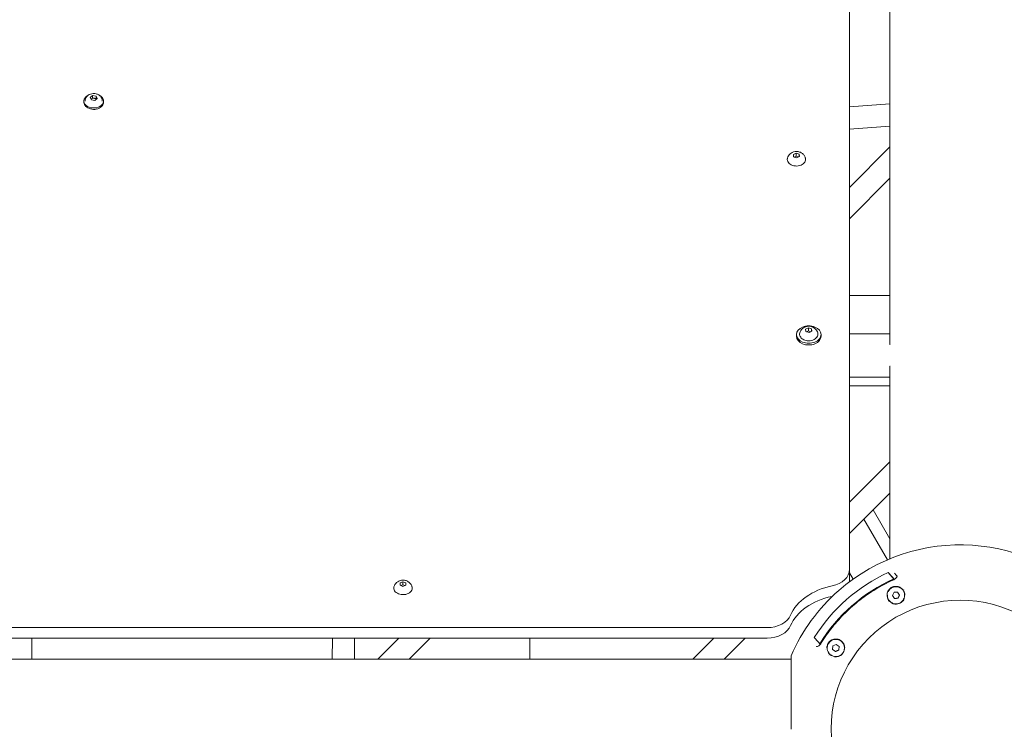
# Model space of a CAD drawing. Units: millimetres. Extents: x -3711 to 12993, y 12913 to 27163.
# Drawn here: x 7328 to 8129, y 18680 to 19257 of the extents above; entities that cross this region are included whole.
import ezdxf

# ---------------------------------------------------------------- set-up
doc = ezdxf.new("R2010")
doc.units = ezdxf.units.MM
doc.styles.get("Standard").update_dxf_attribs({"font": 'arial.ttf'})
doc.dimstyles.new('OLCU', dxfattribs={"dimtxt": 300, "dimasz": 225, "dimexe": 0.18, "dimexo": 0.0625, "dimgap": 80, "dimtad": 1, "dimdec": 0, "dimlfac": 0.1, "dimrnd": 5, "dimzin": 0, "dimdsep": 46, "dimtxsty": 'Standard', "dimcen": 0.09, "dimse1": 1, "dimse2": 1, "dimadec": 0, "dimazin": 0, "dimtfac": 1, "dimtdec": 0, "dimtofl": 0, "dimtmove": 0, "dimatfit": 3, "dimfxl": 1, "dimtolj": 1, "dimtzin": 0, "dimarcsym": 0})

# ---------------------------------------------------------------- blocks, each defined once
blk = doc.blocks.new('*D10')
at = {"color": 0, "lineweight": -2, "transparency": 16777216}
blk.add_line((-1936.04, 26850.02), (12893.21, 26850.02), dxfattribs=at)
at = {"color": 0, "transparency": 16777216}
for points in [[(-1936.04, 26866.69), (-1936.04, 26833.36), (-2036.04, 26850.02)], [(12893.21, 26866.69), (12893.21, 26833.36), (12993.21, 26850.02)]]:
    blk.add_solid(points, dxfattribs=at)
at = {"layer": 'Defpoints', "color": 0, "transparency": 16777216}
for p in [(12993.21, 26850.02), (-2036.04, 23188.61), (12993.21, 18692.93)]:
    blk.add_point(p, dxfattribs=at)
at = {"color": 0, "transparency": 16777216, "insert": (5478.58, 27032.14), "char_height": 200, "attachment_point": 5}
blk.add_mtext('\\A1;1505', dxfattribs=at)

msp = doc.modelspace()

# ---------------------------------------------------------------- linework, layer by layer
at = {"color": 0, "linetype": 'Continuous', "lineweight": 0}
for p, q in [((8003.32, 18810.09), (8003.32, 19798.75)), ((8036.17, 19740.58), (8036.17, 19001.66)), ((7385.78, 19193.74), (7387.67, 19195.29)), ((7387.67, 19195.29), (7390.5, 19194.91)), ((7387.67, 19193.45), (7387.67, 19195.29)), ((7390.5, 19194.91), (7391.46, 19192.98)), ((7390.5, 19193.07), (7390.5, 19194.91)), ((7380.62, 19190.88), (7380.62, 19189.75)), ((7381.62, 19190.99), (7381.62, 19190.88)), ((7386.74, 19191.81), (7385.78, 19193.74)), ((7389.57, 19191.43), (7386.74, 19191.81)), ((7391.46, 19192.98), (7389.57, 19191.43)), ((7395.62, 19190.99), (7395.62, 19190.88)), ((7396.62, 19190.88), (7396.62, 19189.75)), ((8003.32, 19186.16), (8036.17, 19188.58)), ((8003.32, 19168.11), (8036.17, 19170.53)), ((7957.67, 19147.49), (7959.97, 19148.56)), ((7957.82, 19145.55), (7957.67, 19147.49)), ((7958.38, 19145.35), (7959.97, 19146.09)), ((7959.97, 19148.56), (7962.42, 19147.68)), ((7959.97, 19148.56), (7959.97, 19146.09)), ((7959.97, 19146.09), (7961.86, 19145.41)), ((7962.42, 19147.68), (7962.58, 19145.74)), ((7962.42, 19147.68), (7962.42, 19145.67)), ((8036.17, 19153.51), (8003.32, 19120.66)), ((7960.28, 19144.68), (7957.82, 19145.55)), ((7962.58, 19145.74), (7960.28, 19144.68)), ((8036.17, 19128.05), (8003.32, 19095.2)), ((8003.32, 19032.85), (8036.17, 19032.85)), ((7967.61, 19005.31), (7969.86, 19006.43)), ((7967.86, 19003.38), (7967.61, 19005.31)), ((7970.36, 19002.56), (7967.86, 19003.38)), ((7968.36, 19003.21), (7969.86, 19003.96)), ((7969.86, 19006.43), (7972.36, 19005.62)), ((7969.86, 19006.43), (7969.86, 19003.96)), ((7969.86, 19003.96), (7971.85, 19003.31)), ((7972.6, 19003.68), (7970.36, 19002.56)), ((7972.36, 19005.62), (7972.6, 19003.68)), ((7972.36, 19005.62), (7972.36, 19003.56)), ((7960.11, 19000.96), (7960.11, 18999.55)), ((7980.11, 19000.96), (7980.11, 18999.55)), ((8003.32, 19001.66), (8036.17, 19001.66)), ((8036.17, 19001.66), (8036.17, 18992.82)), ((8036.17, 18992.82), (8036.39, 18992.82)), ((8036.39, 18975.14), (8036.17, 18975.14)), ((8036.17, 18975.14), (8036.17, 18966.3)), ((8036.19, 18972.51), (8036.19, 18971.44)), ((8036.17, 18966.3), (8003.32, 18966.3)), ((8036.17, 18962.78), (8036.17, 18966.3)), ((8036.17, 18962.77), (8036.17, 18818.61)), ((8036.17, 18959.23), (8003.32, 18959.23)), ((8036.17, 18897.51), (8003.32, 18864.66)), ((8036.17, 18872.05), (8003.32, 18839.2)), ((8022.52, 18858.4), (8036.17, 18834.75)), ((8034.19, 18817.78), (8015.05, 18850.93)), ((8003.32, 18801.61), (8003.32, 18810.09)), ((8003.32, 18807.29), (8006.31, 18802.11)), ((8039.72, 18801.81), (8034.81, 18807.42)), ((8039.72, 18801.81), (8039.38, 18802.2)), ((7637.73, 18797.05), (7637.74, 18798.99)), ((7640.11, 18796.07), (7637.73, 18797.05)), ((7637.74, 18798.99), (7640.13, 18799.96)), ((7637.74, 18798.99), (7637.74, 18797.05)), ((7638.39, 18796.78), (7640.13, 18797.48)), ((7642.5, 18797.04), (7640.11, 18796.07)), ((7640.13, 18799.96), (7642.51, 18798.98)), ((7640.13, 18799.96), (7640.13, 18797.48)), ((7640.13, 18797.48), (7641.85, 18796.78)), ((7642.51, 18798.98), (7642.5, 18797.04)), ((8043.54, 18797.46), (8043.54, 18797.46)), ((8043.54, 18797.46), (8043.54, 18797.46)), ((8038.16, 18788.75), (8039.46, 18791.33)), ((8039.75, 18786.34), (8038.16, 18788.75)), ((8039.46, 18791.33), (8042.34, 18791.5)), ((8042.63, 18786.51), (8039.75, 18786.34)), ((8042.34, 18791.5), (8043.93, 18789.09)), ((8043.93, 18789.09), (8042.63, 18786.51)), ((7043.62, 18762.66), (7936.24, 18762.66)), ((7043.62, 18754.17), (7936.24, 18754.17)), ((7338.32, 18754.17), (7338.32, 18737.08)), ((7582.67, 18737.08), (7582.77, 18754.17)), ((7600.67, 18737.08), (7600.77, 18754.17)), ((7636.84, 18754.17), (7619.75, 18737.08)), ((7662.3, 18754.17), (7645.2, 18737.08)), ((7743.25, 18737.08), (7743.25, 18754.17)), ((7892.84, 18754.17), (7875.75, 18737.08)), ((7918.3, 18754.17), (7901.2, 18737.08)), ((7979.55, 18749.09), (7979.21, 18749.48)), ((7989.54, 18744.85), (7989.78, 18747.73)), ((7989.78, 18747.73), (7992.39, 18748.96)), ((7992.39, 18748.96), (7994.76, 18747.32)), ((7994.76, 18747.32), (7994.53, 18744.44)), ((7983.37, 18744.73), (7983.37, 18744.73)), ((7988.63, 18738.73), (7988.62, 18738.73)), ((7991.92, 18743.21), (7989.54, 18744.85)), ((7994.53, 18744.44), (7991.92, 18743.21)), ((7955.78, 18737.08), (4730.87, 18737.08))]:
    msp.add_line(p, q, dxfattribs=at)
for start, end in [(311.2225, 131.2225), (131.2225, 156.4888)]:
    msp.add_arc((8093.32, 18679.93), 150, start, end, dxfattribs=at)
for centre, major_axis, ratio, start_param, end_param in [((7388.62, 19190.88), (-8, 0), 0.707107, -0.692792, 2.4488), ((7388.62, 19190.88), (-8, 0), 0.707107, -0.973473, -0.692792), ((7388.62, 19190.88), (8, 0), 0.707107, -0.692792, 0.973473), ((7388.62, 19189.75), (-8, 0), 0.707107, 0, 2.4488), ((7388.62, 19189.75), (8, 0), 0.707107, -0.692792, 0), ((8093.32, 18970.54), (-57.15, 0), 0.707105, -0.022301, -0.0003), ((8093.32, 18679.93), (-133.64, 0.07), 1, -1.154787, -0.546838), ((8123.41, 18706.29), (-95.27, 108.74), 0.000001, 0.376276, 0.490669), ((7983.32, 18801.61), (20, 0), 0.707107, -0.127855, 0), ((8041.04, 18788.92), (-7.25, 0), 1, -0.907971, -0.58652), ((8041.04, 18788.92), (-7.25, 0), 1, -2.107456, -1.885247), ((8003.32, 18754.17), (-50, 0), 0.707107, -1.281045, -0.289752), ((7983.32, 18801.61), (20, 0), 0.707107, -1.281045, -1.25916), ((8041.04, 18788.92), (-7.25, 0), 1, -0.581637, 0.777523), ((8041.04, 18788.92), (7.25, 0), 1, -0.922638, -0.383487), ((8041.04, 18788.92), (7.23, 0.59), 1, 0, 0.425557), ((8041.04, 18788.92), (7.25, 0), 1, -2.085521, -1.749855), ((8041.04, 18788.92), (7.23, -0.59), 1, -1.570796, -0.963999), ((7936.24, 18768.32), (20, 0), 0.707107, -1.570796, -0.289752), ((7992.15, 18746.09), (-7.25, 0), 1, -1.114558, -0.786684), ((7992.15, 18746.09), (-7.15, -1.21), 1, -1.570796, -1.289037), ((7992.15, 18746.09), (-7.25, 0), 1, -2.152546, -1.715617), ((7992.15, 18746.09), (7.15, 1.2), 1, 0, 0.339861), ((7992.15, 18746.09), (7.25, 0), 1, -2.546466, -2.110916), ((7992.15, 18746.09), (7.15, -1.21), 1, -1.570796, -0.635806), ((7992.15, 18746.09), (7.25, 0), 1, -0.620854, -0.460993)]:
    msp.add_ellipse(centre, major_axis=major_axis, ratio=ratio, start_param=start_param, end_param=end_param, dxfattribs=at)
at = {"color": 0, "linetype": 'Continuous', "lineweight": 0, "extrusion": (0, 0, -1)}
for centre, major_axis, ratio, start_param, end_param in [((7970.11, 19000.96), (-10, 0), 0.707107, 0, 3.141593), ((7970.11, 19000.96), (10, 0), 0.707107, 0, 3.141593), ((7970.11, 18999.55), (10, 0), 0.707107, 0, 3.141593), ((7983.32, 18810.09), (20, 0), 0.707107, 0, 1.281045), ((8093.32, 18679.93), (140.28, -0.08), 1, -2.579976, -2.001655), ((8126.04, 18708.59), (-94.15, 107.47), 0.000001, -0.461503, -0.415121), ((8003.32, 18762.66), (-50, 0), 0.707107, 0.289752, 1.281045), ((8093.32, 18679.93), (105, -0.05), 1, -2.290787, 0.850806), ((8041.04, 18788.92), (7, 0), 1, -2.676241, -0.000011), ((7936.24, 18776.8), (20, 0), 0.707107, 0.289752, 1.570796), ((8063.24, 18653.57), (-95.27, 108.74), 0.000001, -0.490669, -0.376276), ((8093.32, 18679.93), (-105, 0.06), 1, -2.290807, 0.850786), ((7992.15, 18746.09), (-7, 0), 1, 0, 2.175735), ((7992.15, 18746.09), (7, 0), 1, -0.965899, -0.000041), ((7955.78, 18679.93), (0, 59.84), 0, -1.570798, 0)]:
    msp.add_ellipse(centre, major_axis=major_axis, ratio=ratio, start_param=start_param, end_param=end_param, dxfattribs=at)
at = {"color": 0, "linetype": 'Continuous', "lineweight": 0}
for points, knots in [([(7381.62, 19190.99), (7381.62, 19191.58), (7381.72, 19192.16), (7382.11, 19193.27), (7382.39, 19193.79), (7383.13, 19194.76), (7383.6, 19195.19), (7384.69, 19195.97), (7385.33, 19196.28), (7386.72, 19196.74), (7387.47, 19196.88), (7389, 19196.95), (7389.78, 19196.88), (7391.3, 19196.52), (7392.03, 19196.24), (7392.72, 19195.82), (7392.73, 19195.81), (7392.74, 19195.81)], [2.43089, 2.43089, 2.43089, 2.43089, 2.670823, 2.670823, 2.924173, 2.924173, 3.215637, 3.215637, 3.558647, 3.558647, 3.936666, 3.936666, 4.323491, 4.323491, 4.706469, 4.706469, 4.712389, 4.712389, 4.712389, 4.712389]), ([(7392.74, 19195.81), (7393.05, 19195.62), (7393.34, 19195.41), (7393.9, 19194.93), (7394.17, 19194.66), (7394.65, 19194.06), (7394.86, 19193.73), (7395.23, 19193.02), (7395.37, 19192.63), (7395.57, 19191.83), (7395.62, 19191.41), (7395.62, 19190.99)], [4.712389, 4.712389, 4.712389, 4.712389, 4.8844078, 4.8844078, 5.0564266, 5.0564266, 5.2284455, 5.2284455, 5.4004643, 5.4004643, 5.5724831, 5.5724831, 5.5724831, 5.5724831]), ([(7952.8, 19144.4), (7952.97, 19145.1), (7953.26, 19145.75), (7953.99, 19146.95), (7954.45, 19147.48), (7955.51, 19148.43), (7956.12, 19148.81), (7957.47, 19149.44), (7958.21, 19149.65), (7959.78, 19149.88), (7960.6, 19149.87), (7962.26, 19149.6), (7963.09, 19149.34), (7964.63, 19148.5), (7965.34, 19147.97), (7966.46, 19146.66), (7966.91, 19145.96), (7967.3, 19144.9), (7967.38, 19144.65), (7967.44, 19144.39)], [3.370024, 3.370024, 3.370024, 3.370024, 3.604567, 3.604567, 3.86817, 3.86817, 4.183814, 4.183814, 4.565827, 4.565827, 4.99595, 4.99595, 5.424434, 5.424434, 5.792732, 5.792732, 6.082276, 6.082276, 6.167577, 6.167577, 6.167577, 6.167577]), ([(7952.7, 19143.12), (7952.69, 19143.21), (7952.69, 19143.29), (7952.68, 19143.46), (7952.68, 19143.55), (7952.69, 19143.72), (7952.7, 19143.81), (7952.72, 19143.98), (7952.73, 19144.06), (7952.76, 19144.23), (7952.78, 19144.31), (7952.8, 19144.4)], [3.1415927, 3.1415927, 3.1415927, 3.1415927, 3.1874174, 3.1874174, 3.2332421, 3.2332421, 3.2790668, 3.2790668, 3.3248915, 3.3248915, 3.3700651, 3.3700651, 3.3700651, 3.3700651]), ([(7967.54, 19143.75), (7967.59, 19143.19), (7967.51, 19142.62), (7967.13, 19141.53), (7966.82, 19141.01), (7965.98, 19140.05), (7965.45, 19139.62), (7964.23, 19138.89), (7963.53, 19138.59), (7962.04, 19138.18), (7961.25, 19138.06), (7959.66, 19138.01), (7958.86, 19138.08), (7957.32, 19138.39), (7956.59, 19138.64), (7955.26, 19139.3), (7954.67, 19139.7), (7953.7, 19140.64), (7953.32, 19141.16), (7952.86, 19142.18), (7952.73, 19142.65), (7952.7, 19143.12)], [6.283185, 6.283185, 6.283185, 6.283185, 6.584047, 6.584047, 6.890374, 6.890374, 7.210045, 7.210045, 7.536694, 7.536694, 7.864618, 7.864618, 8.192472, 8.192472, 8.520399, 8.520399, 8.847741, 8.847741, 9.170052, 9.170052, 9.424778, 9.424778, 9.424778, 9.424778]), ([(7967.44, 19144.38), (7967.45, 19144.34), (7967.46, 19144.3), (7967.48, 19144.22), (7967.49, 19144.18), (7967.5, 19144.09), (7967.51, 19144.05), (7967.52, 19143.96), (7967.53, 19143.92), (7967.54, 19143.84), (7967.54, 19143.8), (7967.54, 19143.75)], [6.1695216, 6.1695216, 6.1695216, 6.1695216, 6.1922543, 6.1922543, 6.2149871, 6.2149871, 6.2377198, 6.2377198, 6.2604526, 6.2604526, 6.2831853, 6.2831853, 6.2831853, 6.2831853]), ([(7967.04, 18996.39), (7966.46, 18996.58), (7965.91, 18996.82), (7964.91, 18997.41), (7964.46, 18997.75), (7963.7, 18998.52), (7963.39, 18998.94), (7962.92, 18999.85), (7962.77, 19000.32), (7962.64, 19001.3), (7962.67, 19001.79), (7962.79, 19002.27)], [6.283185, 6.283185, 6.283185, 6.283185, 6.545025, 6.545025, 6.806865, 6.806865, 7.068704, 7.068704, 7.330544, 7.330544, 7.592383, 7.592383, 7.592383, 7.592383]), ([(7962.79, 19002.27), (7962.96, 19002.98), (7963.25, 19003.63), (7963.98, 19004.83), (7964.44, 19005.36), (7965.5, 19006.3), (7966.11, 19006.68), (7967.43, 19007.3), (7968.14, 19007.51), (7969.55, 19007.73), (7970.26, 19007.75), (7971.52, 19007.61), (7972.07, 19007.5), (7972.62, 19007.32)], [1.309198, 1.309198, 1.309198, 1.309198, 1.543737, 1.543737, 1.807328, 1.807328, 2.122954, 2.122954, 2.489433, 2.489433, 2.855912, 2.855912, 3.141593, 3.141593, 3.141593, 3.141593]), ([(7977.44, 19002.24), (7977.57, 19001.69), (7977.58, 19001.12), (7977.37, 19000), (7977.14, 18999.46), (7976.47, 18998.44), (7976.01, 18997.97), (7974.92, 18997.14), (7974.28, 18996.79), (7972.87, 18996.26), (7972.1, 18996.07), (7970.53, 18995.89), (7969.72, 18995.89), (7968.28, 18996.05), (7967.64, 18996.19), (7967.04, 18996.39)], [4.112585, 4.112585, 4.112585, 4.112585, 4.413193, 4.413193, 4.715618, 4.715618, 5.030683, 5.030683, 5.35571, 5.35571, 5.683493, 5.683493, 6.01138, 6.01138, 6.283185, 6.283185, 6.283185, 6.283185]), ([(7972.62, 19007.32), (7972.99, 19007.2), (7973.37, 19007.04), (7974.11, 19006.66), (7974.48, 19006.43), (7975.21, 19005.88), (7975.57, 19005.56), (7976.23, 19004.81), (7976.54, 19004.37), (7977.07, 19003.4), (7977.29, 19002.85), (7977.43, 19002.27)], [3.1415927, 3.1415927, 3.1415927, 3.1415927, 3.3346531, 3.3346531, 3.5277135, 3.5277135, 3.720774, 3.720774, 3.9138344, 3.9138344, 4.1068949, 4.1068949, 4.1068949, 4.1068949]), ([(8038.49, 18801.16), (8038.97, 18801.38), (8039.44, 18801.63), (8040.27, 18802.16), (8040.64, 18802.45), (8041.21, 18802.97), (8041.43, 18803.23), (8041.74, 18803.69), (8041.84, 18803.9), (8041.93, 18804.26), (8041.93, 18804.41), (8041.87, 18804.63), (8041.82, 18804.72), (8041.74, 18804.82)], [0, 0, 0, 0, 1.584242, 1.584242, 3.097418, 3.097418, 4.447396, 4.447396, 5.79186, 5.79186, 7.201354, 7.201354, 8.407081, 8.407081, 8.407081, 8.407081]), ([(7632.68, 18794.86), (7632.68, 18794.92), (7632.69, 18794.98), (7632.69, 18795.11), (7632.7, 18795.17), (7632.71, 18795.3), (7632.72, 18795.36), (7632.74, 18795.49), (7632.75, 18795.55), (7632.77, 18795.67), (7632.79, 18795.73), (7632.8, 18795.79)], [3.1415927, 3.1415927, 3.1415927, 3.1415927, 3.1754343, 3.1754343, 3.209276, 3.209276, 3.2431177, 3.2431177, 3.2769594, 3.2769594, 3.3095656, 3.3095656, 3.3095656, 3.3095656]), ([(7647.56, 18794.81), (7647.55, 18794.25), (7647.43, 18793.69), (7646.95, 18792.61), (7646.6, 18792.11), (7645.68, 18791.18), (7645.11, 18790.78), (7643.82, 18790.1), (7643.09, 18789.84), (7641.57, 18789.5), (7640.77, 18789.42), (7639.18, 18789.44), (7638.38, 18789.54), (7636.88, 18789.93), (7636.17, 18790.21), (7634.9, 18790.93), (7634.35, 18791.36), (7633.46, 18792.34), (7633.13, 18792.89), (7632.76, 18793.91), (7632.68, 18794.39), (7632.68, 18794.86)], [6.283185, 6.283185, 6.283185, 6.283185, 6.583705, 6.583705, 6.892691, 6.892691, 7.214434, 7.214434, 7.54162, 7.54162, 7.869551, 7.869551, 8.197403, 8.197403, 8.525334, 8.525334, 8.852211, 8.852211, 9.172489, 9.172489, 9.424778, 9.424778, 9.424778, 9.424778]), ([(7632.8, 18795.79), (7632.97, 18796.5), (7633.26, 18797.15), (7633.99, 18798.35), (7634.45, 18798.88), (7635.51, 18799.82), (7636.12, 18800.2), (7637.47, 18800.84), (7638.21, 18801.04), (7639.78, 18801.27), (7640.6, 18801.27), (7642.26, 18800.99), (7643.1, 18800.73), (7644.63, 18799.9), (7645.34, 18799.37), (7646.46, 18798.06), (7646.91, 18797.35), (7647.3, 18796.3), (7647.38, 18796.05), (7647.44, 18795.79)], [3.309488, 3.309488, 3.309488, 3.309488, 3.544036, 3.544036, 3.807648, 3.807648, 4.123308, 4.123308, 4.505338, 4.505338, 4.935467, 4.935467, 5.363943, 5.363943, 5.732221, 5.732221, 6.021748, 6.021748, 6.107048, 6.107048, 6.107048, 6.107048]), ([(7647.45, 18795.76), (7647.46, 18795.7), (7647.47, 18795.64), (7647.5, 18795.52), (7647.51, 18795.46), (7647.53, 18795.33), (7647.53, 18795.26), (7647.55, 18795.13), (7647.55, 18795.07), (7647.56, 18794.94), (7647.56, 18794.87), (7647.56, 18794.81)], [6.1123191, 6.1123191, 6.1123191, 6.1123191, 6.1443938, 6.1443938, 6.1790916, 6.1790916, 6.2137895, 6.2137895, 6.2484874, 6.2484874, 6.2831853, 6.2831853, 6.2831853, 6.2831853]), ([(8038.49, 18801.16), (8033.72, 18799.01), (8029.09, 18796.57), (8020.13, 18791.17), (8015.82, 18788.21), (8007.56, 18781.79), (8003.62, 18778.34), (7996.17, 18771), (7992.67, 18767.11), (7986.14, 18758.94), (7983.11, 18754.67), (7980.35, 18750.23)], [4.4177093, 4.4177093, 4.4177093, 4.4177093, 4.5355812, 4.5355812, 4.653453, 4.653453, 4.7713249, 4.7713249, 4.8891968, 4.8891968, 5.0070687, 5.0070687, 5.0070687, 5.0070687]), ([(8035, 18792.92), (8035.32, 18793.41), (8035.72, 18793.9), (8036.24, 18794.35), (8036.36, 18794.46), (8036.49, 18794.57), (8036.63, 18794.67)], [0, 0, 0, 0, 0.806787, 0.806787, 0.806787, 1, 1, 1, 1]), ([(8039.31, 18795.96), (8039.29, 18795.95), (8039.26, 18795.95), (8039.16, 18795.92), (8039.09, 18795.9), (8038.84, 18795.84), (8038.67, 18795.8), (8038.39, 18795.7), (8038.28, 18795.66), (8038.11, 18795.6), (8038.06, 18795.57), (8037.97, 18795.53), (8037.93, 18795.52), (8037.85, 18795.48), (8037.81, 18795.46), (8037.72, 18795.41), (8037.66, 18795.38), (8037.48, 18795.28), (8037.37, 18795.21), (8037.08, 18795.01), (8036.91, 18794.89), (8036.7, 18794.73), (8036.67, 18794.7), (8036.63, 18794.67)], [-0.3127783, -0.3127783, -0.3127783, -0.3127783, -0.3045314, -0.3045314, -0.2811885, -0.2811885, -0.2253445, -0.2253445, -0.18779, -0.18779, -0.1697974, -0.1697974, -0.1567728, -0.1567728, -0.1431079, -0.1431079, -0.1222629, -0.1222629, -0.0807543, -0.0807543, -0.0138076, -0.0138076, 0, 0, 0, 0]), ([(8039.32, 18795.96), (8039.6, 18796.03), (8039.88, 18796.08), (8040.15, 18796.11), (8040.81, 18796.2), (8041.42, 18796.18), (8041.99, 18796.1), (8043.12, 18795.96), (8044.05, 18795.58), (8044.85, 18795.09), (8045.64, 18794.6), (8046.29, 18793.99), (8046.82, 18793.3), (8047.74, 18792.09), (8048.3, 18790.6), (8048.29, 18788.92)], [0, 0, 0, 0, 0.0354301, 0.0354301, 0.0354301, 0.1231183, 0.1231183, 0.1231183, 0.2984946, 0.2984946, 0.2984946, 0.473871, 0.473871, 0.473871, 0.7795504, 0.7795504, 0.7795504, 0.7795504]), ([(8033.79, 18788.92), (8033.79, 18789.29), (8033.82, 18789.67), (8033.88, 18790.05), (8034.03, 18790.98), (8034.35, 18791.95), (8035, 18792.92)], [0.7986646, 0.7986646, 0.7986646, 0.7986646, 0.8571429, 0.8571429, 0.8571429, 1, 1, 1, 1]), ([(8037.9, 18782.67), (8037.44, 18782.9), (8037, 18783.18), (8036.21, 18783.84), (8035.84, 18784.21), (8035.21, 18785.02), (8034.94, 18785.46), (8034.49, 18786.39), (8034.33, 18786.89), (8034.1, 18787.89), (8034.04, 18788.41), (8034.04, 18788.92)], [4.712389, 4.712389, 4.712389, 4.712389, 4.933476, 4.933476, 5.154562, 5.154562, 5.375649, 5.375649, 5.596736, 5.596736, 5.817823, 5.817823, 5.817823, 5.817823]), ([(8048.04, 18788.92), (8048.04, 18788.17), (8047.92, 18787.42), (8047.45, 18786.01), (8047.1, 18785.34), (8046.21, 18784.14), (8045.67, 18783.61), (8044.44, 18782.76), (8043.76, 18782.43), (8042.33, 18782), (8041.58, 18781.9), (8040.09, 18781.95), (8039.35, 18782.09), (8038.39, 18782.44), (8038.14, 18782.54), (8037.9, 18782.67)], [2.67623, 2.67623, 2.67623, 2.67623, 2.99623, 2.99623, 3.31623, 3.31623, 3.63623, 3.63623, 3.95623, 3.95623, 4.27623, 4.27623, 4.59623, 4.59623, 4.712389, 4.712389, 4.712389, 4.712389]), ([(7976.3, 18747.49), (7976.45, 18747.31), (7976.6, 18747.24), (7977, 18747.24), (7977.15, 18747.26), (7977.58, 18747.4), (7977.9, 18747.57), (7978.5, 18748.01), (7978.79, 18748.26), (7979.35, 18748.84), (7979.63, 18749.18), (7980.05, 18749.76), (7980.21, 18749.99), (7980.35, 18750.23)], [0, 0, 0, 0, 2.222244, 2.222244, 3.294827, 3.294827, 4.907889, 4.907889, 6.23167, 6.23167, 7.574936, 7.574936, 8.407145, 8.407145, 8.407145, 8.407145]), ([(7984.91, 18746.09), (7984.91, 18746.09), (7984.91, 18746.09), (7984.91, 18746.09), (7984.91, 18746.66), (7984.97, 18747.27), (7985.14, 18747.92), (7985.21, 18748.18), (7985.3, 18748.45), (7985.4, 18748.72)], [0.8767821, 0.8767821, 0.8767821, 0.8767821, 0.8768986, 0.8768986, 0.8768986, 0.9645885, 0.9645885, 0.9645885, 1, 1, 1, 1]), ([(7997.91, 18742.1), (7997.48, 18741.49), (7996.96, 18740.94), (7995.77, 18740.04), (7995.1, 18739.69), (7993.68, 18739.21), (7992.94, 18739.09), (7991.44, 18739.08), (7990.7, 18739.2), (7989.28, 18739.66), (7988.6, 18740.01), (7987.4, 18740.89), (7986.87, 18741.43), (7986.01, 18742.65), (7985.68, 18743.33), (7985.26, 18744.71), (7985.15, 18745.4), (7985.15, 18746.09)], [1.570796, 1.570796, 1.570796, 1.570796, 1.890796, 1.890796, 2.210796, 2.210796, 2.530796, 2.530796, 2.850796, 2.850796, 3.170796, 3.170796, 3.490796, 3.490796, 3.810796, 3.810796, 4.107451, 4.107451, 4.107451, 4.107451]), ([(7987.03, 18751.22), (7986.85, 18751.04), (7986.68, 18750.87), (7986.42, 18750.57), (7986.33, 18750.47), (7986.2, 18750.3), (7986.16, 18750.25), (7986.1, 18750.15), (7986.07, 18750.12), (7986.03, 18750.04), (7986, 18750.01), (7985.95, 18749.93), (7985.92, 18749.88), (7985.84, 18749.73), (7985.79, 18749.63), (7985.62, 18749.28), (7985.52, 18749.03), (7985.42, 18748.77), (7985.41, 18748.74), (7985.4, 18748.72)], [-0.2894384, -0.2894384, -0.2894384, -0.2894384, -0.2175292, -0.2175292, -0.1776318, -0.1776318, -0.1578451, -0.1578451, -0.1451773, -0.1451773, -0.133319, -0.133319, -0.1173084, -0.1173084, -0.0843367, -0.0843367, -0.006647, -0.006647, 0, 0, 0, 0]), ([(7987.03, 18751.22), (7987.15, 18751.34), (7987.28, 18751.45), (7987.4, 18751.56), (7987.92, 18752.02), (7988.46, 18752.35), (7988.98, 18752.61)], [0, 0, 0, 0, 0.193137, 0.193137, 0.193137, 1, 1, 1, 1]), ([(7988.98, 18752.61), (7990.03, 18753.12), (7991.03, 18753.31), (7991.97, 18753.33), (7993.86, 18753.37), (7995.53, 18752.74), (7996.88, 18751.58), (7997.56, 18750.99), (7998.15, 18750.28), (7998.61, 18749.39), (7999.06, 18748.51), (7999.37, 18747.46), (7999.4, 18746.23), (7999.4, 18746.18), (7999.4, 18746.13), (7999.4, 18746.08)], [0, 0, 0, 0, 0.1428571, 0.1428571, 0.1428571, 0.4285714, 0.4285714, 0.4285714, 0.5714286, 0.5714286, 0.5714286, 0.7142857, 0.7142857, 0.7142857, 0.7201179, 0.7201179, 0.7201179, 0.7201179]), ([(7999.15, 18746.08), (7999.15, 18745.8), (7999.14, 18745.52), (7999.07, 18744.96), (7999.02, 18744.68), (7998.88, 18744.13), (7998.8, 18743.86), (7998.6, 18743.33), (7998.48, 18743.08), (7998.22, 18742.58), (7998.07, 18742.33), (7997.91, 18742.1)], [0.9658579, 0.9658579, 0.9658579, 0.9658579, 1.0868456, 1.0868456, 1.2078333, 1.2078333, 1.328821, 1.328821, 1.4498086, 1.4498086, 1.5707963, 1.5707963, 1.5707963, 1.5707963])]:
    msp.add_open_spline(points, degree=3, knots=knots, dxfattribs=at)
for points, weights in [([(7386.73, 19192.52), (7386.6, 19192.42), (7386.48, 19192.33)], [2.32442685064, 2.32442685064, 2.31162895033]), ([(7387.67, 19193.45), (7387.16, 19192.87), (7386.73, 19192.52)], [1, 1.07735026919, 1.07735026919]), ([(7390.5, 19193.07), (7389.09, 19192.96), (7387.67, 19193.45)], [1, 1.15470053838, 1]), ([(7390.77, 19192.41), (7390.64, 19192.7), (7390.5, 19193.07)], [1.05986463761, 1.04057366916, 1]), ([(8038.16, 18788.75), (8038.95, 18787.55), (8039.75, 18786.34)], [1, 1.15470053838, 1]), ([(8039.75, 18786.34), (8041.19, 18786.42), (8042.63, 18786.51)], [1, 1.15470053838, 1]), ([(8042.63, 18786.51), (8042.98, 18787.2), (8043.28, 18787.8)], [1, 1.07735026919, 1.07735026919]), ([(8043.28, 18787.8), (8043.58, 18788.4), (8043.93, 18789.09)], [2.32442685064, 2.32442685064, 2.1575405113]), ([(7989.54, 18744.85), (7990.18, 18744.41), (7990.73, 18744.03)], [1, 1.07735026919, 1.07735026919]), ([(7990.73, 18744.03), (7991.28, 18743.65), (7991.92, 18743.21)], [2.32442685064, 2.32442685064, 2.1575405113]), ([(7991.92, 18743.21), (7993.22, 18743.83), (7994.53, 18744.44)], [2.15754051131, 2.49131318997, 2.1575405113])]:
    msp.add_rational_spline(points, weights, degree=2, dxfattribs=at)
for points in [[(7967.44, 19144.39), (7967.44, 19144.39), (7967.44, 19144.39), (7967.44, 19144.38)], [(7977.43, 19002.27), (7977.43, 19002.27), (7977.43, 19002.26), (7977.43, 19002.26)], [(7647.44, 18795.79), (7647.44, 18795.79), (7647.44, 18795.78), (7647.44, 18795.78)], [(8047.97, 18793.66), (8047.97, 18793.66), (8047.97, 18793.66), (8047.97, 18793.66)], [(7980.35, 18750.23), (7980.35, 18750.23), (7980.35, 18750.23), (7980.35, 18750.23)], [(7986.54, 18739.84), (7986.54, 18739.84), (7986.54, 18739.84), (7986.54, 18739.84)]]:
    msp.add_open_spline(points, degree=3, dxfattribs=at)

# ---------------------------------------------------------------- dimensions: what is measured, and where the dimension line sits
dim = msp.add_linear_dim(base=(12993.21, 26850.02), p1=(-2036.04, 23188.61), p2=(12993.21, 18692.93), dimstyle='OLCU', override={"dimtxt": 200, "dimasz": 100})
dim.commit()
dim.dimension.update_dxf_attribs({"geometry": '*D10', "text_midpoint": (5478.58, 27032.14)})

doc.saveas('drawing.dxf')
